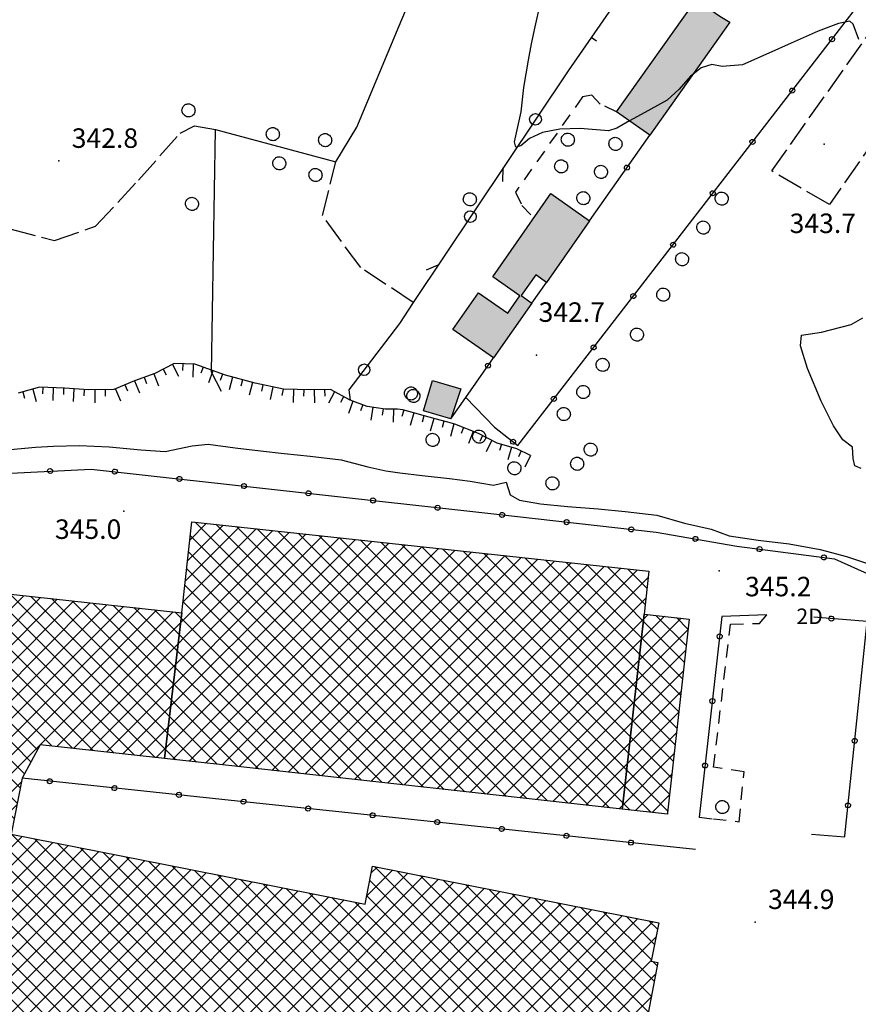
# Model space of a CAD drawing. Extents: x 523155 to 526258, y 5065600 to 5067958.
# Drawn here: x 524650 to 524779, y 5066436 to 5066587 of the extents above; entities that cross this region are included whole.
import ezdxf

# ---------------------------------------------------------------- set-up
doc = ezdxf.new("R2010")
doc.units = 0
doc.header["$LTSCALE"] = 2
doc.header["$MEASUREMENT"] = 0
for name, pattern in [('L04', [0]), ('L05', [0]), ('L10', [1.7, 1, -0.7]), ('L11', [2.5, 2, -0.5]), ('L50', [1.6, 0.8, 0.8])]:
    doc.linetypes.add(name, pattern=pattern)
for name, color, linetype in [('ALBERO ISOLATO', 97, 'Continuous'), ('BARACCA', 251, 'Continuous'), ('BOX', 251, 'Continuous'), ('CAMP_EDIF_MIN', 39, 'Continuous'), ('CAMP_EDIF_PR', 212, 'Continuous'), ('CURVE DI LIVELLO NON VISIBILI', 53, 'Continuous'), ('CURVE DI LIVELLO ORDINARIE', 53, 'Continuous'), ('DIVIDENTE GENERICA DI COLTURA', 3, 'L11'), ('EDIFICIO INDUSTRIALE', 212, 'Continuous'), ('ELEMENTO DIVISORIO', 1, 'L05'), ('FILARE ALBERI', 97, 'Continuous'), ('FOSSETTO DI SCOLO', 150, 'Continuous'), ('NUMERI CIVICI', 7, 'Continuous'), ('PUNTO QUOTATO', 7, 'Continuous'), ('RECINZIONE', 1, 'L04'), ('SCARPATA DI PICCOLE DIMENSIONI', 57, 'L50'), ('TESTO QUOTE A TERRA', 7, 'Continuous'), ("UNITA' VOLUMETRICA AL SUOLO", 253, 'Continuous'), ('VESTIZIONI VIALETTI', 3, 'L10')]:
    doc.layers.add(name, color=color, linetype=linetype)
doc.styles.add('Style00', font='Arial', dxfattribs={"height": 0.2})

# ---------------------------------------------------------------- blocks, each defined once
blk = doc.blocks.new('S37')
for p, q in [((-0.99, -0.01), (-0.97, 0.17)), ((-0.97, 0.17), (-0.93, 0.33)), ((-0.93, 0.33), (-0.87, 0.47)), ((-0.87, 0.47), (-0.79, 0.6)), ((-0.79, 0.6), (-0.68, 0.71)), ((-0.68, 0.71), (-0.58, 0.8)), ((-0.58, 0.8), (-0.49, 0.87)), ((-0.49, 0.87), (-0.37, 0.93)), ((-0.37, 0.93), (-0.26, 0.97)), ((-0.26, 0.97), (-0.13, 0.99)), ((-0.13, 0.99), (-0.01, 1)), ((-0.01, 1), (0.15, 0.99)), ((0.15, 0.99), (0.35, 0.94)), ((0.35, 0.94), (0.55, 0.82)), ((0.55, 0.82), (0.68, 0.73)), ((0.68, 0.73), (0.77, 0.62)), ((0.77, 0.62), (0.87, 0.5)), ((0.87, 0.5), (0.93, 0.39)), ((0.93, 0.39), (0.99, 0.23)), ((0.99, 0.23), (1.01, 0.09)), ((1.01, 0.09), (1.03, -0.03)), ((-0.97, -0.15), (-0.99, -0.01)), ((-0.94, -0.26), (-0.97, -0.15)), ((-0.9, -0.4), (-0.94, -0.26)), ((-0.84, -0.51), (-0.9, -0.4)), ((-0.78, -0.61), (-0.84, -0.51)), ((-0.66, -0.71), (-0.78, -0.61)), ((-0.57, -0.8), (-0.66, -0.71)), ((-0.49, -0.87), (-0.57, -0.8)), ((-0.36, -0.93), (-0.49, -0.87)), ((-0.22, -0.98), (-0.36, -0.93)), ((-0.06, -1.01), (-0.22, -0.98)), ((0.07, -1.02), (-0.06, -1.01)), ((0.22, -1.01), (0.07, -1.02)), ((0.36, -0.97), (0.22, -1.01)), ((0.52, -0.89), (0.36, -0.97)), ((0.65, -0.81), (0.52, -0.89)), ((0.78, -0.68), (0.65, -0.81)), ((0.87, -0.56), (0.78, -0.68)), ((0.93, -0.45), (0.87, -0.56)), ((0.98, -0.3), (0.93, -0.45)), ((1.01, -0.17), (0.98, -0.3)), ((1.03, -0.03), (1.01, -0.17))]:
    blk.add_line(p, q)
blk = doc.blocks.new('CAMP_B2B52EDB')
at = {"layer": 'CAMP_EDIF_PR', "linetype": 'Continuous'}
for p, q in [((524718.401, 5066468.414), (524676.89, 5066509.925)), ((524655.564, 5066475.372), (524688.821, 5066508.63)), ((524658.109, 5066475.09), (524691.372, 5066508.353)), ((524674.998, 5066497.635), (524686.269, 5066508.907)), ((524675.343, 5066500.809), (524683.718, 5066509.184)), ((524675.689, 5066503.983), (524681.167, 5066509.461)), ((524676.034, 5066507.157), (524678.615, 5066509.738)), ((524721.581, 5066468.062), (524680.063, 5066509.581)), ((524724.761, 5066467.71), (524683.235, 5066509.236)), ((524727.942, 5066467.358), (524686.408, 5066508.892)), ((524731.122, 5066467.006), (524689.581, 5066508.547)), ((524660.655, 5066474.807), (524693.924, 5066508.076)), ((524663.201, 5066474.525), (524696.475, 5066507.799)), ((524665.747, 5066474.242), (524699.027, 5066507.522)), ((524668.293, 5066473.959), (524701.578, 5066507.245)), ((524670.839, 5066473.677), (524704.13, 5066506.968)), ((524715.22, 5066468.766), (524676.112, 5066507.874)), ((524734.302, 5066466.654), (524692.754, 5066508.203)), ((524737.483, 5066466.303), (524695.927, 5066507.858)), ((524740.663, 5066465.951), (524699.1, 5066507.514)), ((524743.842, 5066465.6), (524702.273, 5066507.17)), ((524673.385, 5066473.395), (524706.681, 5066506.691)), ((524712.04, 5066469.118), (524675.835, 5066505.323)), ((524675.931, 5066473.113), (524709.233, 5066506.414)), ((524678.478, 5066472.831), (524711.784, 5066506.137)), ((524681.025, 5066472.549), (524714.335, 5066505.86)), ((524683.571, 5066472.268), (524716.887, 5066505.583)), ((524747.018, 5066465.252), (524705.445, 5066506.825)), ((524749.658, 5066465.441), (524708.618, 5066506.481)), ((524749.94, 5066467.988), (524711.791, 5066506.136)), ((524750.221, 5066470.535), (524714.964, 5066505.792)), ((524750.503, 5066473.081), (524718.137, 5066505.447)), ((524686.118, 5066471.986), (524719.438, 5066505.306)), ((524688.665, 5066471.704), (524721.99, 5066505.029)), ((524691.211, 5066471.422), (524724.541, 5066504.752)), ((524693.758, 5066471.14), (524727.093, 5066504.475)), ((524696.305, 5066470.859), (524729.644, 5066504.198)), ((524698.851, 5066470.577), (524732.196, 5066503.921)), ((524750.785, 5066475.628), (524721.31, 5066505.103)), ((524751.066, 5066478.175), (524724.482, 5066504.759)), ((524751.348, 5066480.721), (524727.655, 5066504.414)), ((524751.63, 5066483.268), (524730.828, 5066504.07)), ((524600.784, 5066494.132), (524609.683, 5066503.031)), ((524601.369, 5066491.889), (524612.234, 5066502.754)), ((524601.954, 5066489.645), (524614.786, 5066502.477)), ((524606.437, 5066502.613), (524607.132, 5066503.309)), ((524648.527, 5066461.92), (524607.139, 5066503.308)), ((524648.993, 5066464.283), (524610.313, 5066502.963)), ((524649.459, 5066466.645), (524613.486, 5066502.618)), ((524708.86, 5066469.47), (524675.557, 5066502.773)), ((524701.398, 5066470.295), (524734.747, 5066503.644)), ((524703.945, 5066470.013), (524737.299, 5066503.367)), ((524706.491, 5066469.732), (524739.85, 5066503.09)), ((524709.038, 5066469.45), (524742.401, 5066502.813)), ((524711.585, 5066469.168), (524744.953, 5066502.536)), ((524751.912, 5066485.815), (524734.001, 5066503.725)), ((524752.193, 5066488.361), (524737.174, 5066503.381)), ((524746.169, 5066497.214), (524740.347, 5066503.036)), ((524746.446, 5066499.765), (524743.52, 5066502.692)), ((524746.724, 5066502.316), (524746.692, 5066502.348)), ((524599.03, 5066500.863), (524599.791, 5066501.625)), ((524599.615, 5066498.62), (524602.337, 5066501.342)), ((524600.2, 5066496.376), (524604.882, 5066501.059)), ((524685.423, 5066416.539), (524600.406, 5066501.556)), ((524602.539, 5066487.401), (524617.337, 5066502.2)), ((524603.124, 5066485.158), (524619.888, 5066501.922)), ((524688.922, 5066415.868), (524603.588, 5066501.203)), ((524603.708, 5066482.914), (524622.439, 5066501.645)), ((524604.293, 5066480.671), (524624.99, 5066501.368)), ((524604.878, 5066478.427), (524627.542, 5066501.091)), ((524605.463, 5066476.183), (524630.093, 5066500.813)), ((524692.42, 5066415.198), (524606.297, 5066501.322)), ((524649.925, 5066469.007), (524616.659, 5066502.273)), ((524650.588, 5066471.173), (524619.833, 5066501.928)), ((524651.579, 5066473.01), (524623.006, 5066501.583)), ((524652.57, 5066474.848), (524626.179, 5066501.239)), ((524654.788, 5066475.459), (524629.352, 5066500.894)), ((524714.131, 5066468.886), (524746.622, 5066501.377)), ((524681.925, 5066417.209), (524599.298, 5066499.836)), ((524604.032, 5066460.611), (524642.849, 5066499.427)), ((524604.372, 5066463.779), (524640.297, 5066499.704)), ((524604.712, 5066466.947), (524637.746, 5066499.982)), ((524605.052, 5066470.116), (524635.195, 5066500.259)), ((524605.392, 5066473.284), (524632.644, 5066500.536)), ((524657.969, 5066475.105), (524632.526, 5066500.549)), ((524661.151, 5066474.752), (524635.699, 5066500.204)), ((524664.332, 5066474.399), (524638.872, 5066499.859)), ((524667.514, 5066474.046), (524642.045, 5066499.514)), ((524705.679, 5066469.821), (524675.279, 5066500.222)), ((524597.548, 5066451.298), (524645.4, 5066499.15)), ((524597.89, 5066448.812), (524647.951, 5066498.873)), ((524598.837, 5066438.445), (524658.156, 5066497.764)), ((524599.181, 5066441.617), (524655.605, 5066498.041)), ((524599.525, 5066444.79), (524653.053, 5066498.318)), ((524599.869, 5066447.962), (524650.502, 5066498.595)), ((524670.695, 5066473.693), (524645.219, 5066499.169)), ((524673.876, 5066473.34), (524648.392, 5066498.825)), ((524677.057, 5066472.988), (524651.565, 5066498.48)), ((524680.237, 5066472.637), (524654.739, 5066498.135)), ((524683.417, 5066472.285), (524657.912, 5066497.79)), ((524716.678, 5066468.605), (524746.277, 5066498.203)), ((524597.116, 5066422.582), (524670.912, 5066496.377)), ((524597.46, 5066425.755), (524668.36, 5066496.655)), ((524597.804, 5066428.927), (524665.809, 5066496.932)), ((524598.149, 5066432.1), (524663.258, 5066497.209)), ((524598.493, 5066435.272), (524660.707, 5066497.486)), ((524686.598, 5066471.933), (524661.085, 5066497.445)), ((524689.778, 5066471.581), (524664.258, 5066497.1)), ((524692.958, 5066471.229), (524667.432, 5066496.756)), ((524696.139, 5066470.877), (524670.605, 5066496.411)), ((524702.499, 5066470.173), (524675.002, 5066497.671)), ((524678.426, 5066417.879), (524600.295, 5066496.01)), ((524653.018, 5066475.655), (524673.463, 5066496.1)), ((524699.319, 5066470.525), (524673.778, 5066496.066)), ((524719.225, 5066468.323), (524746.602, 5066495.7)), ((524721.771, 5066468.041), (524749.149, 5066495.418)), ((524724.318, 5066467.759), (524751.695, 5066495.136)), ((524752.475, 5066490.908), (524747.817, 5066495.566)), ((524752.757, 5066493.455), (524750.998, 5066495.214)), ((524726.864, 5066467.477), (524752.746, 5066493.359)), ((524674.928, 5066418.549), (524601.292, 5066492.185)), ((524729.411, 5066467.196), (524752.394, 5066490.179)), ((524671.429, 5066419.219), (524602.289, 5066488.359)), ((524731.958, 5066466.914), (524752.043, 5066486.999)), ((524667.931, 5066419.889), (524603.286, 5066484.533)), ((524734.504, 5066466.632), (524751.691, 5066483.818)), ((524664.432, 5066420.559), (524604.284, 5066480.708)), ((524737.051, 5066466.35), (524751.339, 5066480.638)), ((524660.934, 5066421.229), (524605.281, 5066476.882)), ((524739.598, 5066466.069), (524750.987, 5066477.458)), ((524599.594, 5066422.231), (524652.991, 5066475.628)), ((524657.435, 5066421.899), (524605.456, 5066473.879)), ((524742.144, 5066465.787), (524750.635, 5066474.278)), ((524653.937, 5066422.569), (524605.182, 5066471.324)), ((524744.693, 5066465.507), (524750.284, 5066471.097)), ((524602.146, 5066421.955), (524650.104, 5066469.913)), ((524650.438, 5066423.24), (524604.908, 5066468.77)), ((524747.242, 5066465.228), (524749.932, 5066467.917)), ((524646.94, 5066423.91), (524604.634, 5066466.216)), ((524604.699, 5066421.679), (524649.409, 5066466.389)), ((524643.441, 5066424.58), (524604.36, 5066463.661)), ((524607.251, 5066421.403), (524648.713, 5066462.865)), ((524609.803, 5066421.127), (524650.216, 5066461.54)), ((524695.919, 5066414.528), (524648.585, 5066461.862)), ((524639.942, 5066425.25), (524604.086, 5066461.107)), ((524612.356, 5066420.851), (524652.578, 5066461.073)), ((524614.908, 5066420.575), (524654.94, 5066460.607)), ((524617.461, 5066420.299), (524657.302, 5066460.141)), ((524699.417, 5066413.858), (524652.11, 5066461.166)), ((524702.916, 5066413.188), (524655.634, 5066460.47)), ((524636.67, 5066425.693), (524603.812, 5066458.552)), ((524620.013, 5066420.023), (524659.664, 5066459.674)), ((524629.312, 5066426.493), (524662.027, 5066459.208)), ((524631.863, 5066426.216), (524664.389, 5066458.742)), ((524706.414, 5066412.518), (524659.158, 5066459.774)), ((524709.913, 5066411.848), (524662.682, 5066459.079)), ((524713.411, 5066411.178), (524666.206, 5066458.383)), ((524597.878, 5066454.456), (524601.36, 5066457.938)), ((524598.207, 5066457.614), (524598.803, 5066458.21)), ((524630.324, 5066426.383), (524598.461, 5066458.246)), ((524633.497, 5066426.038), (524601.626, 5066457.91)), ((524634.414, 5066425.939), (524666.751, 5066458.275)), ((524636.965, 5066425.661), (524669.113, 5066457.809)), ((524639.472, 5066425.34), (524671.475, 5066457.343)), ((524641.846, 5066424.885), (524673.837, 5066456.876)), ((524716.91, 5066410.508), (524669.731, 5066457.687)), ((524720.409, 5066409.838), (524673.255, 5066456.991)), ((524743.481, 5066417.878), (524704.477, 5066456.882)), ((524627.887, 5066425.992), (524598.024, 5066455.855)), ((524644.22, 5066424.431), (524676.199, 5066456.41)), ((524646.593, 5066423.976), (524678.561, 5066455.944)), ((524648.967, 5066423.521), (524680.923, 5066455.477)), ((524672.705, 5066418.975), (524709.602, 5066455.872)), ((524675.079, 5066418.52), (524711.965, 5066455.406)), ((524723.907, 5066409.167), (524676.779, 5066456.295)), ((524727.406, 5066408.497), (524680.303, 5066455.6)), ((524703.301, 5066452.399), (524707.239, 5066456.338)), ((524703.995, 5066455.922), (524704.877, 5066456.803)), ((524743.936, 5066420.251), (524708, 5066456.188)), ((524744.391, 5066422.625), (524711.523, 5066455.493)), ((524651.341, 5066423.067), (524683.285, 5066455.011)), ((524653.715, 5066422.612), (524685.647, 5066454.545)), ((524656.088, 5066422.157), (524688.009, 5066454.078)), ((524677.452, 5066418.065), (524714.327, 5066454.94)), ((524679.826, 5066417.611), (524716.69, 5066454.474)), ((524682.2, 5066417.156), (524719.053, 5066454.009)), ((524730.904, 5066407.827), (524683.827, 5066454.904)), ((524734.403, 5066407.157), (524687.352, 5066454.208)), ((524743.026, 5066415.504), (524703.767, 5066454.763)), ((524744.846, 5066424.998), (524715.045, 5066454.799)), ((524745.301, 5066427.372), (524718.568, 5066454.104)), ((524627.611, 5066423.439), (524597.756, 5066453.294)), ((524658.462, 5066421.703), (524690.372, 5066453.612)), ((524660.836, 5066421.248), (524692.734, 5066453.146)), ((524663.21, 5066420.793), (524695.096, 5066452.679)), ((524684.574, 5066416.701), (524721.415, 5066453.543)), ((524686.947, 5066416.247), (524723.778, 5066453.077)), ((524689.321, 5066415.792), (524726.141, 5066452.611)), ((524737.901, 5066406.487), (524690.876, 5066453.512)), ((524741.207, 5066406.01), (524694.4, 5066452.817)), ((524742.571, 5066413.131), (524703.301, 5066452.401)), ((524745.755, 5066429.745), (524722.091, 5066453.41)), ((524746.21, 5066432.119), (524725.614, 5066452.715)), ((524665.584, 5066420.339), (524697.458, 5066452.213)), ((524667.957, 5066419.884), (524699.82, 5066451.747)), ((524670.331, 5066419.429), (524702.182, 5066451.28)), ((524691.695, 5066415.337), (524728.503, 5066452.146)), ((524694.069, 5066414.883), (524730.866, 5066451.68)), ((524696.442, 5066414.428), (524733.229, 5066451.214)), ((524741.661, 5066408.384), (524697.924, 5066452.121)), ((524742.116, 5066410.757), (524701.448, 5066451.425)), ((524746.665, 5066434.493), (524729.137, 5066452.021)), ((524747.12, 5066436.866), (524732.66, 5066451.326)), ((524599.591, 5066448.631), (524597.489, 5066450.733)), ((524698.816, 5066413.973), (524735.591, 5066450.748)), ((524701.19, 5066413.519), (524737.954, 5066450.283)), ((524703.564, 5066413.064), (524740.317, 5066449.817)), ((524705.937, 5066412.609), (524742.679, 5066449.351)), ((524747.575, 5066439.24), (524736.183, 5066450.632)), ((524747.132, 5066442.511), (524739.706, 5066449.937)), ((524747.598, 5066444.873), (524743.229, 5066449.243)), ((524627.335, 5066420.887), (524599.907, 5066448.315)), ((524708.311, 5066412.155), (524745.042, 5066448.885)), ((524710.685, 5066411.7), (524747.405, 5066448.419)), ((524748.064, 5066447.236), (524746.752, 5066448.548)), ((524626.02, 5066419.373), (524599.63, 5066445.763)), ((524713.059, 5066411.245), (524747.822, 5066446.008)), ((524622.849, 5066419.716), (524599.354, 5066443.211)), ((524715.433, 5066410.791), (524747.128, 5066442.486)), ((524748.03, 5066441.613), (524747.348, 5066442.295)), ((524619.677, 5066420.059), (524599.077, 5066440.659)), ((524717.806, 5066410.336), (524747.78, 5066440.31)), ((524616.506, 5066420.402), (524598.8, 5066438.108)), ((524720.18, 5066409.881), (524747.11, 5066436.811)), ((524613.334, 5066420.745), (524598.523, 5066435.556)), ((524610.163, 5066421.088), (524598.247, 5066433.004)), ((524722.554, 5066409.427), (524746.439, 5066433.312)), ((524606.992, 5066421.431), (524597.97, 5066430.453)), ((524724.928, 5066408.972), (524745.768, 5066429.813)), ((524603.82, 5066421.774), (524597.693, 5066427.901)), ((524600.649, 5066422.117), (524597.416, 5066425.349)), ((524727.301, 5066408.517), (524745.098, 5066426.314)), ((524622.565, 5066419.747), (524627.775, 5066424.957)), ((524597.477, 5066422.46), (524597.14, 5066422.798)), ((524729.675, 5066408.063), (524744.427, 5066422.815)), ((524625.118, 5066419.471), (524627.432, 5066421.785)), ((524732.049, 5066407.608), (524743.757, 5066419.316)), ((524734.423, 5066407.153), (524743.086, 5066415.817)), ((524736.796, 5066406.699), (524742.415, 5066412.318)), ((524739.17, 5066406.244), (524741.745, 5066408.819))]:
    blk.add_line(p, q, dxfattribs=at)
blk = doc.blocks.new('Q0050013')
for p, q in [((-0.194, -0.003), (-0.17, 0.098)), ((-0.17, 0.098), (-0.099, 0.169)), ((-0.099, 0.169), (-0.001, 0.195)), ((-0.001, 0.195), (0.096, 0.17)), ((0.096, 0.17), (0.169, 0.1)), ((0.169, 0.1), (0.197, -0.001)), ((-0.162, -0.108), (-0.194, -0.003)), ((-0.096, -0.171), (-0.162, -0.108)), ((0.001, -0.196), (-0.096, -0.171)), ((0.097, -0.17), (0.001, -0.196)), ((0.168, -0.1), (0.097, -0.17)), ((0.197, -0.001), (0.168, -0.1))]:
    blk.add_line(p, q)
blk = doc.blocks.new('Q0120025')
blk.add_line((0, 0), (0, 0.5))
blk = doc.blocks.new('Q0120050')
blk.add_line((0, 0), (0, 1))
blk = doc.blocks.new('Q0050030')
for p, q in [((-0.449, -0.006), (-0.393, 0.226)), ((-0.393, 0.226), (-0.228, 0.39)), ((-0.228, 0.39), (-0.003, 0.451)), ((-0.003, 0.451), (0.222, 0.392)), ((0.222, 0.392), (0.389, 0.23)), ((0.389, 0.23), (0.454, -0.001)), ((-0.375, -0.249), (-0.449, -0.006)), ((-0.221, -0.394), (-0.375, -0.249)), ((0.002, -0.452), (-0.221, -0.394)), ((0.224, -0.392), (0.002, -0.452)), ((0.387, -0.23), (0.224, -0.392)), ((0.454, -0.001), (0.387, -0.23))]:
    blk.add_line(p, q)
blk = doc.blocks.new('Q0030200')
blk.add_line((-0.004, -0.002), (0.89, 0.558))
blk = doc.blocks.new('Q0040200')
blk.add_line((0.002, 0.004), (0.828, -0.53))

msp = doc.modelspace()

# ---------------------------------------------------------------- hatches: boundary and pattern name
at = {"layer": 'CAMP_EDIF_MIN'}
for points in [[(524757.648, 5066587.813), (524759.188, 5066586.875), (524746.869, 5066569.484), (524741.762, 5066573.094), (524754.022, 5066590.391)], [(524722.797, 5066535.188), (524716.523, 5066539.563), (524720.486, 5066545.234), (524725.008, 5066542.063), (524726.889, 5066544.75), (524722.695, 5066547.688), (524731.627, 5066560.484), (524737.598, 5066556.313), (524730.988, 5066546.828), (524729.316, 5066548), (524727.051, 5066544.781), (524728.715, 5066543.609)], [(524716.223, 5066525.813), (524712.041, 5066527.047), (524713.426, 5066531.734), (524717.783, 5066530.453)]]:
    msp.add_hatch(color=256, dxfattribs=at).paths.add_polyline_path(points)

# ---------------------------------------------------------------- linework, layer by layer
at = {"layer": 'BARACCA', "linetype": 'Continuous'}
for points in [[(524722.797, 5066535.188, 343.282), (524716.523, 5066539.563, 343.282), (524720.486, 5066545.234, 343.282), (524725.008, 5066542.063, 343.282), (524726.889, 5066544.75, 343.282), (524722.695, 5066547.688, 343.282), (524731.627, 5066560.484, 343.282), (524737.598, 5066556.313, 343.282), (524730.988, 5066546.828, 343.282), (524729.316, 5066548, 343.282), (524727.051, 5066544.781, 343.282), (524728.715, 5066543.609, 343.282)], [(524716.223, 5066525.813, 343.252), (524712.041, 5066527.047, 343.252), (524713.426, 5066531.734, 343.252), (524717.783, 5066530.453, 343.252)]]:
    msp.add_polyline3d(points, close=True, dxfattribs=at)
at = {"layer": 'BOX', "linetype": 'Continuous'}
msp.add_polyline3d([(524757.648, 5066587.813, 344.932), (524759.188, 5066586.875, 344.182), (524746.869, 5066569.484, 344.182), (524741.762, 5066573.094, 344.182), (524754.022, 5066590.391, 344.932)], close=True, dxfattribs=at)
at = {"layer": 'CURVE DI LIVELLO NON VISIBILI', "linetype": 'Continuous'}
msp.add_polyline3d([(524753.485, 5066578.825, 344), (524753.137, 5066578.548, 344), (524751.405, 5066576.555, 344), (524749.556, 5066574.857, 344), (524745.569, 5066572.686, 344), (524743.777, 5066571.67, 344)], dxfattribs=at)
at = {"layer": 'CURVE DI LIVELLO ORDINARIE', "linetype": 'Continuous'}
for points in [[(524743.777, 5066571.67, 344), (524741.796, 5066570.546, 344), (524740.541, 5066570.14, 344), (524736.134, 5066570.488, 344), (524733.008, 5066570.387, 344), (524730.365, 5066569.895, 344), (524728.37, 5066568.978, 344), (524727.012, 5066567.857, 344), (524726.237, 5066567.641, 344), (524726.039, 5066568.481, 344), (524727.066, 5066573.082, 344), (524727.484, 5066576.821, 344), (524728.182, 5066581.03, 344), (524728.662, 5066583.531, 344), (524729.206, 5066586.169, 344), (524729.841, 5066588.929, 344)], [(524779.078, 5066584.189, 344), (524778.202, 5066586.559, 344), (524777.675, 5066587.012, 344), (524775.914, 5066586.68, 344), (524772.784, 5066585.489, 344), (524768.642, 5066583.637, 344), (524765.228, 5066582.091, 344), (524761.134, 5066580.296, 344), (524758.015, 5066580.074, 344), (524756.435, 5066580.343, 344), (524754.81, 5066579.876, 344), (524753.485, 5066578.825, 344)], [(524779.42, 5066518.177, 344), (524778.47, 5066518.561, 344), (524778.191, 5066519.705, 344), (524778.072, 5066521.476, 344), (524776.598, 5066522.596, 344), (524775.189, 5066524.717, 344), (524773.277, 5066528.556, 344), (524771.14, 5066533.547, 344), (524770.078, 5066537.049, 344), (524770.254, 5066538.723, 344), (524773.31, 5066539.135, 344), (524777.903, 5066540.361, 344), (524779.674, 5066541.342, 344)], [(524648.442, 5066521.073, 344), (524652.3, 5066521.461, 344), (524655.039, 5066521.594, 344), (524659.007, 5066521.729, 344), (524663.626, 5066521.504, 344), (524668.482, 5066521.041, 344), (524672.259, 5066520.794, 344), (524676.407, 5066521.671, 344), (524678.864, 5066521.94, 344), (524683.024, 5066521.335, 344), (524686.947, 5066520.91, 344), (524690.596, 5066520.489, 344), (524694.603, 5066520.061, 344), (524699.364, 5066519.528, 344), (524703.475, 5066518.416, 344), (524706.208, 5066517.835, 344), (524708.404, 5066517.511, 344), (524711.833, 5066517.102, 344), (524716.037, 5066516.636, 344), (524719.195, 5066516.228, 344), (524722.832, 5066515.62, 344), (524724.74, 5066516.05, 344), (524725.367, 5066514.118, 344), (524726.828, 5066513.306, 344), (524730.065, 5066512.735, 344), (524734.228, 5066512.305, 344), (524738.909, 5066511.962, 344), (524743.106, 5066511.53, 344), (524747.964, 5066510.974, 344), (524752.243, 5066509.778, 344), (524756.343, 5066508.821, 344), (524759.111, 5066507.781, 344), (524763.542, 5066507.142, 344), (524768.365, 5066506.597, 344), (524773.094, 5066505.699, 344), (524777.145, 5066504.625, 344), (524780.243, 5066503.622, 344)]]:
    msp.add_polyline3d(points, dxfattribs=at)
at = {"layer": 'DIVIDENTE GENERICA DI COLTURA', "linetype": 'L11'}
for points in [[(524774.527, 5066558.813, 343.535), (524765.652, 5066563.984, 343.685), (524792.881, 5066602.359, 344.315), (524801.98, 5066598.297, 344.435), (524774.527, 5066558.813, 343.535)], [(524644.982, 5066558.578, 343.113), (524648.35, 5066555.047, 342.813), (524655.188, 5066553.25, 342.933), (524661.543, 5066555.484, 343.023), (524668.131, 5066562.563, 343.113), (524674.568, 5066569.813, 343.233), (524676.779, 5066570.922, 343.263), (524679.981, 5066570.359, 343.263), (524679.982, 5066570.359, 343.263)], [(524710.422, 5066543.75, 343.503), (524702.359, 5066549.094, 343.383), (524696.457, 5066557.109, 343.263), (524698.525, 5066565.359, 342.783)], [(524710.422, 5066543.75, 343.503), (524708.357, 5066540.516, 343.173)]]:
    msp.add_polyline3d(points, dxfattribs=at)
at = {"layer": 'EDIFICIO INDUSTRIALE', "linetype": 'Continuous'}
msp.add_polyline3d([(524606.52, 5066503.375, 345.262), (524674.815, 5066495.953, 345.262), (524676.342, 5066509.984, 345.262), (524746.727, 5066502.344, 345.262), (524746.012, 5066495.766, 345.262), (524752.928, 5066495, 345.322), (524749.626, 5066465.153, 345.322), (524749.606, 5066464.969, 345.322), (524742.617, 5066465.734, 345.262), (524683.45, 5066472.281, 345.262), (524672.15, 5066473.531, 345.262), (524653.006, 5066475.656, 345.262), (524650.217, 5066470.484, 345.262), (524648.518, 5066461.875, 345.262), (524675.648, 5066456.519, 345.262), (524703.047, 5066451.109, 345.262), (524704.195, 5066456.938, 345.262), (524748.264, 5066448.25, 345.262), (524747.1, 5066442.344, 345.262), (524748.131, 5066442.141, 345.262), (524741.178, 5066405.859, 345.262)], dxfattribs=at)
at = {"layer": 'ELEMENTO DIVISORIO', "linetype": 'L05'}
msp.add_polyline3d([(524760.643, 5066617.438, 345.063), (524734.283, 5066579.391, 344.283)], dxfattribs=at)
at = {"layer": 'FILARE ALBERI', "linetype": 'Continuous'}
for points in [[(524734.283, 5066579.391, 344.283), (524710.422, 5066543.75, 343.503)], [(524708.357, 5066540.516, 343.173), (524700.523, 5066530.266, 343.293), (524700.725, 5066528.703, 343.113)]]:
    msp.add_polyline3d(points, dxfattribs=at)
at = {"layer": 'FOSSETTO DI SCOLO', "linetype": 'Continuous'}
for points in [[(524679.982, 5066570.359, 343.263), (524698.525, 5066565.359, 342.783), (524701.762, 5066570.703, 342.873), (524708.287, 5066586.297, 342.903), (524712.481, 5066596.328, 342.933), (524714.375, 5066604.859, 342.933), (524718.492, 5066624.438, 343.353), (524717.445, 5066628.047, 343.623), (524710.445, 5066636.859, 344.193)], [(524680.928, 5066530.016, 342.573), (524679.377, 5066533.016, 342.663), (524679.981, 5066570.359, 343.263)]]:
    msp.add_polyline3d(points, dxfattribs=at)
at = {"layer": 'PUNTO QUOTATO', "linetype": 'Continuous'}
for p in [(524773.717, 5066568.109, 343.688), (524655.857, 5066565.531, 342.834), (524729.408, 5066535.609, 342.728), (524665.893, 5066511.609, 344.994), (524757.555, 5066502.422, 345.248), (524763.088, 5066448.359, 344.898)]:
    msp.add_point(p, dxfattribs=at)
at = {"layer": 'RECINZIONE', "linetype": 'L04'}
for points in [[(524718.529, 5066529.094, 343.113), (524722.938, 5066524.516, 343.143), (524726.549, 5066521.719, 342.963), (524781.197, 5066592.359, 344.073)], [(524737.598, 5066556.313, 343.233), (524746.869, 5066569.484, 343.653)], [(524728.715, 5066543.609, 343.233), (524730.988, 5066546.828, 343.233)], [(524716.223, 5066525.813, 342.903), (524718.529, 5066529.094, 343.113), (524722.797, 5066535.188, 343.233)], [(524598.803, 5066501.734, 344.873), (524597.857, 5066514.953, 345.053), (524660.857, 5066518.094, 345.023), (524723.305, 5066511.117, 345.088), (524747.852, 5066508.375, 345.113), (524760.27, 5066506.234, 345.353), (524775.305, 5066504.266, 345.203), (524781.373, 5066501.531, 345.173), (524785.92, 5066497.906, 345.486)], [(524764.891, 5066495.641, 345.443), (524757.99, 5066495.391, 345.683), (524754.493, 5066464.522, 345.632), (524754.488, 5066464.484, 345.632), (524754.488, 5066464.469, 345.632)], [(524779.898, 5066490.172, 345.335), (524780.363, 5066494.609, 345.323), (524772.125, 5066495.297, 345.353)], [(524771.797, 5066461.875, 345.143), (524776.898, 5066461.453, 345.413), (524776.915, 5066461.614, 345.413), (524779.898, 5066490.172, 345.335)], [(524753.93, 5066459.531, 345.623), (524680.954, 5066467.238, 345.581), (524650.217, 5066470.484, 345.563)]]:
    msp.add_polyline3d(points, dxfattribs=at)
at = {"layer": 'SCARPATA DI PICCOLE DIMENSIONI', "linetype": 'L50'}
msp.add_polyline3d([(524728.512, 5066520.188, 342.963), (524726.42, 5066521.188, 342.963), (524723.393, 5066522.094, 342.963), (524720.477, 5066523.563, 342.903), (524716.842, 5066525.016, 342.873), (524715.775, 5066525.296, 342.895), (524713.815, 5066525.813, 342.933), (524708.822, 5066527.188, 342.993), (524708.037, 5066527.281, 343.113), (524706.141, 5066527.313, 343.113), (524703.363, 5066527.719, 343.113), (524700.725, 5066528.703, 343.113), (524697.688, 5066530.313, 343.053), (524694.705, 5066530.266, 343.113), (524690.453, 5066530.391, 343.053), (524686.131, 5066531.297, 342.933), (524681.533, 5066532.516, 342.933), (524676.838, 5066534.234, 343.023), (524673.641, 5066534.313, 343.023), (524670.65, 5066532.813, 343.023), (524667.533, 5066531.656, 343.023), (524664.357, 5066530.313, 343.023), (524660.5, 5066530.297, 343.023), (524656.76, 5066530.563, 343.023), (524652.9, 5066530.688, 343.023), (524649.598, 5066529.766, 343.023)], dxfattribs=at)
at = {"layer": "UNITA' VOLUMETRICA AL SUOLO", "linetype": 'Continuous'}
for points in [[(524757.648, 5066587.813, 344.182), (524759.188, 5066586.875, 344.182), (524746.869, 5066569.484, 344.182), (524741.762, 5066573.094, 344.182), (524754.022, 5066590.391, 344.182)], [(524722.797, 5066535.188, 343.282), (524716.523, 5066539.563, 343.282), (524720.486, 5066545.234, 343.282), (524725.008, 5066542.063, 343.282), (524726.889, 5066544.75, 343.282), (524722.695, 5066547.688, 343.282), (524731.627, 5066560.484, 343.282), (524737.598, 5066556.313, 343.282), (524730.988, 5066546.828, 343.282), (524729.316, 5066548, 343.282), (524727.051, 5066544.781, 343.282), (524728.715, 5066543.609, 343.282)], [(524716.223, 5066525.813, 343.252), (524712.041, 5066527.047, 343.252), (524713.426, 5066531.734, 343.252), (524717.783, 5066530.453, 343.252)], [(524674.815, 5066495.953, 345.262), (524676.342, 5066509.984, 345.262), (524746.727, 5066502.344, 345.262), (524746.012, 5066495.766, 345.262), (524742.654, 5066466.057, 345.262), (524742.617, 5066465.734, 345.262), (524683.45, 5066472.281, 345.262), (524672.15, 5066473.531, 345.262)], [(524749.606, 5066464.969, 345.322), (524742.617, 5066465.734, 345.322), (524742.654, 5066466.057, 345.322), (524746.012, 5066495.766, 345.322), (524752.928, 5066495, 345.322), (524749.626, 5066465.153, 345.322)]]:
    msp.add_polyline3d(points, close=True, dxfattribs=at)
msp.add_polyline3d([(524597.107, 5066422.5, 345.262), (524599.938, 5066448.594, 345.262), (524597.295, 5066448.875, 345.262), (524598.275, 5066458.266, 345.262), (524603.719, 5066457.688, 345.262), (524605.633, 5066475.531, 345.262), (524598.803, 5066501.734, 345.262), (524606.252, 5066500.906, 345.262), (524606.52, 5066503.375, 345.262), (524674.815, 5066495.953, 345.262), (524672.15, 5066473.531, 345.262), (524653.006, 5066475.656, 345.262), (524650.217, 5066470.484, 345.262), (524648.518, 5066461.875, 345.262), (524675.648, 5066456.519, 345.262), (524703.047, 5066451.109, 345.262), (524704.195, 5066456.938, 345.262), (524748.264, 5066448.25, 345.262), (524747.1, 5066442.344, 345.262), (524748.131, 5066442.141, 345.262), (524741.178, 5066405.859, 345.262)], dxfattribs=at)
at = {"layer": 'VESTIZIONI VIALETTI', "linetype": 'L10'}
for points in [[(524741.762, 5066573.094, 0), (524739.244, 5066574.266, 0), (524737.928, 5066575.656, 0), (524736.518, 5066575.375, 0), (524726.182, 5066560.703, 0), (524727.178, 5066558.656, 0), (524729.025, 5066556.766, 0)], [(524754.488, 5066464.484, 0), (524756.666, 5066464.24, 0), (524760.617, 5066463.797, 0), (524761.408, 5066471.484, 0), (524756.697, 5066472.188, 0), (524759.301, 5066494.203, 0), (524763.791, 5066494.313, 0), (524764.893, 5066495.641, 0)]]:
    msp.add_polyline3d(points, dxfattribs=at)

# ---------------------------------------------------------------- block references
at = {"layer": 'ALBERO ISOLATO'}
for p in [(524675.824, 5066573.313, 343.631), (524688.807, 5066569.656, 343.991), (524696.867, 5066568.734, 343.991), (524734.234, 5066568.797, 344.621), (524741.568, 5066568.156, 344.621), (524689.805, 5066565.156, 344.051), (524733.211, 5066564.688, 344.621), (524739.34, 5066563.844, 344.621), (524695.377, 5066563.359, 343.991), (524676.365, 5066558.922, 343.631), (524719.15, 5066559.625, 344.141), (524736.625, 5066559.797, 344.621), (524757.936, 5066559.719, 344.831), (524755.102, 5066555.281, 344.831), (524751.832, 5066550.406, 344.831), (524748.926, 5066544.938, 344.831), (524744.887, 5066538.797, 344.831), (524739.59, 5066534.141, 344.831), (524710.082, 5066529.734, 344.733), (524710.457, 5066529.344, 344.171), (524736.607, 5066529.953, 344.861), (524733.615, 5066526.563, 344.831), (524713.412, 5066522.594, 344.733), (524720.578, 5066523.078, 344.823), (524737.752, 5066521.094, 346.053), (524726.012, 5066518.219, 346.113), (524735.676, 5066518.906, 346.113), (524731.865, 5066515.891, 346.113), (524758.023, 5066466.063, 345.573)]:
    msp.add_blockref('S37', p, dxfattribs=at)
at = {"layer": 'CAMP_EDIF_PR'}
msp.add_blockref('CAMP_B2B52EDB', (0, 0), dxfattribs=at)
at = {"layer": 'ELEMENTO DIVISORIO', "xscale": 2.000000000453249, "yscale": 2.000000000453249, "zscale": 2.000000000453249, "rotation": 235.2852515942811}
msp.add_blockref('Q0120025', (524737.863, 5066584.558, 344.389), dxfattribs=at)
at = {"layer": 'FILARE ALBERI'}
for name, p, xscale, yscale, zscale, rotation in [('Q0050030', (524729.276, 5066571.912, 344.12), 2.000000000318217, 2.000000000318217, 2.000000000318217, 236.1978866240997), ('Q0030200', (524724.269, 5066564.433, 343.956), 2.000000000318217, 2.000000000318217, 2.000000000318217, 236.1978866240997), ('Q0050030', (524719.262, 5066556.955, 343.792), 2.000000000318217, 2.000000000318217, 2.000000000318217, 236.1978866240997), ('Q0040200', (524714.255, 5066549.476, 343.629), 2.000000000318217, 2.000000000318217, 2.000000000318217, 236.1978866240997), ('Q0050030', (524702.892, 5066533.365, 343.257), 2.000000000302359, 2.000000000302359, 2.000000000302359, 232.6093448067825)]:
    msp.add_blockref(name, p, dxfattribs=dict(at, xscale=xscale, yscale=yscale, zscale=zscale, rotation=rotation))
at = {"layer": 'RECINZIONE'}
for p, xscale, yscale, zscale, rotation in [((524774.935, 5066584.264, 343.946), 2.000000000221437, 2.000000000221437, 2.000000000221437, 52.27401705529115), ((524768.816, 5066576.355, 343.822), 2.000000000221437, 2.000000000221437, 2.000000000221437, 52.27401705529115), ((524762.697, 5066568.445, 343.698), 2.000000000221437, 2.000000000221437, 2.000000000221437, 52.27401705529115), ((524743.354, 5066564.49, 343.494), 2.00000000043363, 2.00000000043363, 2.00000000043363, 54.85919061528678), ((524756.578, 5066560.536, 343.573), 2.000000000221437, 2.000000000221437, 2.000000000221437, 52.27401705529115), ((524750.459, 5066552.626, 343.449), 2.000000000221437, 2.000000000221437, 2.000000000221437, 52.27401705529115), ((524744.341, 5066544.717, 343.325), 2.000000000221437, 2.000000000221437, 2.000000000221437, 52.27401705529115), ((524738.222, 5066536.807, 343.201), 2.000000000221437, 2.000000000221437, 2.000000000221437, 52.27401705529115), ((524721.965, 5066534, 343.21), 1.999999999338036, 1.999999999338036, 1.999999999338036, 54.99586719319789), ((524732.103, 5066528.898, 343.076), 2.000000000221437, 2.000000000221437, 2.000000000221437, 52.27401705529115), ((524725.819, 5066522.284, 343), 1.999999999949243, 1.999999999949243, 1.999999999949243, 322.2426066175668), ((524654.535, 5066517.779, 345.026), 2.000000000014023, 2.000000000014023, 2.000000000014023, 2.853988932960939), ((524664.504, 5066517.686, 345.027), 1.999999999916023, 1.999999999916023, 1.999999999916023, 353.6254205078724), ((524674.442, 5066516.576, 345.038), 1.999999999916023, 1.999999999916023, 1.999999999916023, 353.6254205078724), ((524684.38, 5066515.466, 345.048), 1.999999999916023, 1.999999999916023, 1.999999999916023, 353.6254205078724), ((524694.319, 5066514.356, 345.058), 1.999999999916023, 1.999999999916023, 1.999999999916023, 353.6254205078724), ((524704.257, 5066513.245, 345.068), 1.999999999916023, 1.999999999916023, 1.999999999916023, 353.6254205078724), ((524714.195, 5066512.135, 345.079), 1.999999999916023, 1.999999999916023, 1.999999999916023, 353.6254205078724), ((524724.133, 5066511.025, 345.089), 1.999999999949502, 1.999999999949502, 1.999999999949502, 353.6254938523674), ((524734.071, 5066509.915, 345.099), 1.999999999949502, 1.999999999949502, 1.999999999949502, 353.6254938523674), ((524744.009, 5066508.804, 345.109), 1.999999999949502, 1.999999999949502, 1.999999999949502, 353.6254938523674), ((524753.896, 5066507.333, 345.23), 1.999999999861742, 1.999999999861742, 1.999999999861742, 350.2193945499742), ((524763.772, 5066505.776, 345.318), 2.000000000072222, 2.000000000072222, 2.000000000072222, 352.5401298300628), ((524773.688, 5066504.477, 345.22), 2.000000000072222, 2.000000000072222, 2.000000000072222, 352.5401298300628), ((524774.844, 5066495.07, 345.344), 1.999999999992764, 1.999999999992764, 1.999999999992764, 175.2293091816971), ((524757.642, 5066492.315, 345.678), 2.000000000743721, 2.000000000743721, 2.000000000743721, 263.5354259537272), ((524756.516, 5066482.379, 345.662), 2.000000000743721, 2.000000000743721, 2.000000000743721, 263.5354259537272), ((524778.445, 5066476.254, 345.373), 2.000000000363821, 2.000000000363821, 2.000000000363821, 84.0363797043439), ((524755.39, 5066472.442, 345.645), 2.000000000743721, 2.000000000743721, 2.000000000743721, 263.5354259537272), ((524654.483, 5066470.034, 345.566), 1.999999999835172, 1.999999999835172, 1.999999999835172, 173.9713854114825), ((524664.427, 5066468.984, 345.572), 1.999999999835172, 1.999999999835172, 1.999999999835172, 173.9713854114825), ((524674.372, 5066467.933, 345.577), 1.999999999835172, 1.999999999835172, 1.999999999835172, 173.9713854114825), ((524684.317, 5066466.883, 345.583), 2.000000000015012, 2.000000000015012, 2.000000000015012, 173.9712656482444), ((524694.262, 5066465.833, 345.589), 2.000000000015012, 2.000000000015012, 2.000000000015012, 173.9712656482444), ((524777.406, 5066466.308, 345.4), 2.000000000363821, 2.000000000363821, 2.000000000363821, 84.0363797043439), ((524704.206, 5066464.783, 345.595), 2.000000000015012, 2.000000000015012, 2.000000000015012, 173.9712656482444), ((524714.151, 5066463.732, 345.6), 2.000000000015012, 2.000000000015012, 2.000000000015012, 173.9712656482444), ((524724.096, 5066462.682, 345.606), 2.000000000015012, 2.000000000015012, 2.000000000015012, 173.9712656482444), ((524734.04, 5066461.632, 345.612), 2.000000000015012, 2.000000000015012, 2.000000000015012, 173.9712656482444), ((524743.985, 5066460.581, 345.618), 2.000000000015012, 2.000000000015012, 2.000000000015012, 173.9712656482444)]:
    msp.add_blockref('Q0050013', p, dxfattribs=dict(at, xscale=xscale, yscale=yscale, zscale=zscale, rotation=rotation))
at = {"layer": 'SCARPATA DI PICCOLE DIMENSIONI'}
for name, p, xscale, yscale, zscale, rotation in [('Q0120050', (524673.392, 5066534.188, 343.023), 2.000000000068346, 2.000000000068346, 2.000000000068346, 206.6395635873156), ('Q0120025', (524674.962, 5066534.28, 343.023), 2.000000000039998, 2.000000000039998, 2.000000000039998, 178.6008159993189), ('Q0120050', (524676.562, 5066534.241, 343.023), 2.000000000039998, 2.000000000039998, 2.000000000039998, 178.6008159993189), ('Q0120050', (524670.526, 5066532.766, 343.023), 2.000000000209673, 2.000000000209673, 2.000000000209673, 200.3503590745688), ('Q0120025', (524671.962, 5066533.471, 343.023), 2.000000000068346, 2.000000000068346, 2.000000000068346, 206.6395635873156), ('Q0120025', (524678.081, 5066533.779, 343), 1.999999999933711, 1.999999999933711, 1.999999999933711, 159.8945261807335), ('Q0120050', (524679.584, 5066533.229, 342.971), 1.999999999933711, 1.999999999933711, 1.999999999933711, 159.8945261807335), ('Q0120025', (524681.086, 5066532.679, 342.942), 1.999999999933711, 1.999999999933711, 1.999999999933711, 159.8945261807335), ('Q0120050', (524667.526, 5066531.653, 343.023), 1.999999999784109, 1.999999999784109, 1.999999999784109, 202.9354161289784), ('Q0120025', (524669.026, 5066532.21, 343.023), 2.000000000209673, 2.000000000209673, 2.000000000209673, 200.3503590745688), ('Q0120050', (524682.62, 5066532.228, 342.933), 1.999999999825758, 1.999999999825758, 1.999999999825758, 165.1542937199922), ('Q0120025', (524684.166, 5066531.818, 342.933), 1.999999999825758, 1.999999999825758, 1.999999999825758, 165.1542937199922), ('Q0120050', (524685.713, 5066531.408, 342.933), 1.999999999825758, 1.999999999825758, 1.999999999825758, 165.1542937199922), ('Q0120025', (524650.308, 5066529.964, 343.023), 1.999999999918722, 1.999999999918722, 1.999999999918722, 195.5963966110604), ('Q0120050', (524651.85, 5066530.394, 343.023), 1.999999999918722, 1.999999999918722, 1.999999999918722, 195.5963966110604), ('Q0120025', (524653.409, 5066530.671, 343.023), 1.999999999978349, 1.999999999978349, 1.999999999978349, 178.1459870849424), ('Q0120050', (524655.008, 5066530.619, 343.023), 1.999999999978349, 1.999999999978349, 1.999999999978349, 178.1459870849424), ('Q0120025', (524656.607, 5066530.568, 343.023), 1.999999999978349, 1.999999999978349, 1.999999999978349, 178.1459870849424), ('Q0120050', (524658.204, 5066530.46, 343.023), 2.000000000133586, 2.000000000133586, 2.000000000133586, 175.9374941712845), ('Q0120025', (524659.8, 5066530.347, 343.023), 2.000000000133586, 2.000000000133586, 2.000000000133586, 175.9374941712845), ('Q0120050', (524661.398, 5066530.301, 343.023), 1.999999999923272, 1.999999999923272, 1.999999999923272, 180.2320603669475), ('Q0120025', (524662.998, 5066530.307, 343.023), 1.999999999923272, 1.999999999923272, 1.999999999923272, 180.2320603669475), ('Q0120050', (524664.579, 5066530.406, 343.023), 1.999999999784109, 1.999999999784109, 1.999999999784109, 202.9354161289784), ('Q0120025', (524666.052, 5066531.03, 343.023), 1.999999999784109, 1.999999999784109, 1.999999999784109, 202.9354161289784), ('Q0120025', (524687.273, 5066531.057, 342.965), 2.000000000186848, 2.000000000186848, 2.000000000186848, 168.1566316329336), ('Q0120050', (524688.839, 5066530.729, 343.009), 2.000000000186848, 2.000000000186848, 2.000000000186848, 168.1566316329336), ('Q0120025', (524690.405, 5066530.401, 343.052), 2.000000000186848, 2.000000000186848, 2.000000000186848, 168.1566316329336), ('Q0120050', (524692.004, 5066530.345, 343.075), 2.000000000072911, 2.000000000072911, 2.000000000072911, 178.3155794676635), ('Q0120025', (524693.603, 5066530.298, 343.098), 2.000000000072911, 2.000000000072911, 2.000000000072911, 178.3155794676635), ('Q0120050', (524695.202, 5066530.273, 343.103), 1.999999999981025, 1.999999999981025, 1.999999999981025, 180.9025231310745), ('Q0120025', (524696.802, 5066530.299, 343.071), 1.999999999981025, 1.999999999981025, 1.999999999981025, 180.9025231310745), ('Q0120050', (524698.319, 5066529.978, 343.066), 1.999999999761896, 1.999999999761896, 1.999999999761896, 152.0799239558163), ('Q0120025', (524699.733, 5066529.229, 343.094), 1.999999999761896, 1.999999999761896, 1.999999999761896, 152.0799239558163), ('Q0120050', (524701.172, 5066528.536, 343.113), 2.00000000021746, 2.00000000021746, 2.00000000021746, 159.5420102785481), ('Q0120025', (524702.671, 5066527.977, 343.113), 2.00000000021746, 2.00000000021746, 2.00000000021746, 159.5420102785481), ('Q0120050', (524704.215, 5066527.594, 343.113), 1.999999999931902, 1.999999999931902, 1.999999999931902, 171.6773954590724), ('Q0120025', (524705.798, 5066527.363, 343.113), 1.999999999931902, 1.999999999931902, 1.999999999931902, 171.6773954590724), ('Q0120050', (524707.395, 5066527.292, 343.113), 2.000000000091001, 2.000000000091001, 2.000000000091001, 179.0568140922059), ('Q0120025', (524708.983, 5066527.143, 342.992), 1.999999999721749, 1.999999999721749, 1.999999999721749, 164.6001135147782), ('Q0120050', (524710.526, 5066526.718, 342.973), 1.999999999721749, 1.999999999721749, 1.999999999721749, 164.6001135147782), ('Q0120025', (524712.068, 5066526.294, 342.954), 1.999999999721749, 1.999999999721749, 1.999999999721749, 164.6001135147782), ('Q0120050', (524713.611, 5066525.869, 342.936), 1.999999999721749, 1.999999999721749, 1.999999999721749, 164.6001135147782), ('Q0120025', (524715.157, 5066525.459, 342.907), 1.99999999997019, 1.99999999997019, 1.99999999997019, 165.2542242192961), ('Q0120050', (524716.705, 5066525.052, 342.876), 2.000000000014033, 2.000000000014033, 2.000000000014033, 165.2520640390517), ('Q0120025', (524718.196, 5066524.474, 342.885), 2.000000000350645, 2.000000000350645, 2.000000000350645, 158.2096293274182), ('Q0120050', (524719.681, 5066523.881, 342.897), 2.000000000350645, 2.000000000350645, 2.000000000350645, 158.2096293274182), ('Q0120025', (524721.141, 5066523.228, 342.917), 2.000000000372296, 2.000000000372296, 2.000000000372296, 153.2669138229737), ('Q0120050', (524722.57, 5066522.508, 342.947), 2.000000000372296, 2.000000000372296, 2.000000000372296, 153.2669138229737), ('Q0120025', (524724.043, 5066521.899, 342.963), 2.000000000205798, 2.000000000205798, 2.000000000205798, 163.3326481696949), ('Q0120050', (524725.575, 5066521.44, 342.963), 2.000000000205798, 2.000000000205798, 2.000000000205798, 163.3326481696949), ('Q0120025', (524727.068, 5066520.878, 342.963), 1.999999999783901, 1.999999999783901, 1.999999999783901, 154.4492357586141), ('Q0120050', (524728.512, 5066520.188, 342.963), 1.999999999783901, 1.999999999783901, 1.999999999783901, 154.4492357586141)]:
    msp.add_blockref(name, p, dxfattribs=dict(at, xscale=xscale, yscale=yscale, zscale=zscale, rotation=rotation))

# ---------------------------------------------------------------- texts
at = {"layer": 'NUMERI CIVICI', "linetype": 'Continuous', "style": 'Style00'}
msp.add_text('2D', height=2.4, dxfattribs=at).set_placement((524769.447, 5066494.217))
at = {"layer": 'TESTO QUOTE A TERRA', "linetype": 'Continuous', "style": 'Style00'}
for s, p in [('342.8', (524657.857, 5066567.531)), ('343.7', (524768.411, 5066554.419)), ('342.7', (524729.748, 5066540.747)), ('345.0', (524655.274, 5066507.333)), ('345.2', (524761.547, 5066498.495)), ('344.9', (524765.088, 5066450.359))]:
    msp.add_text(s, height=3, dxfattribs=at).set_placement(p)

doc.saveas('drawing.dxf')
